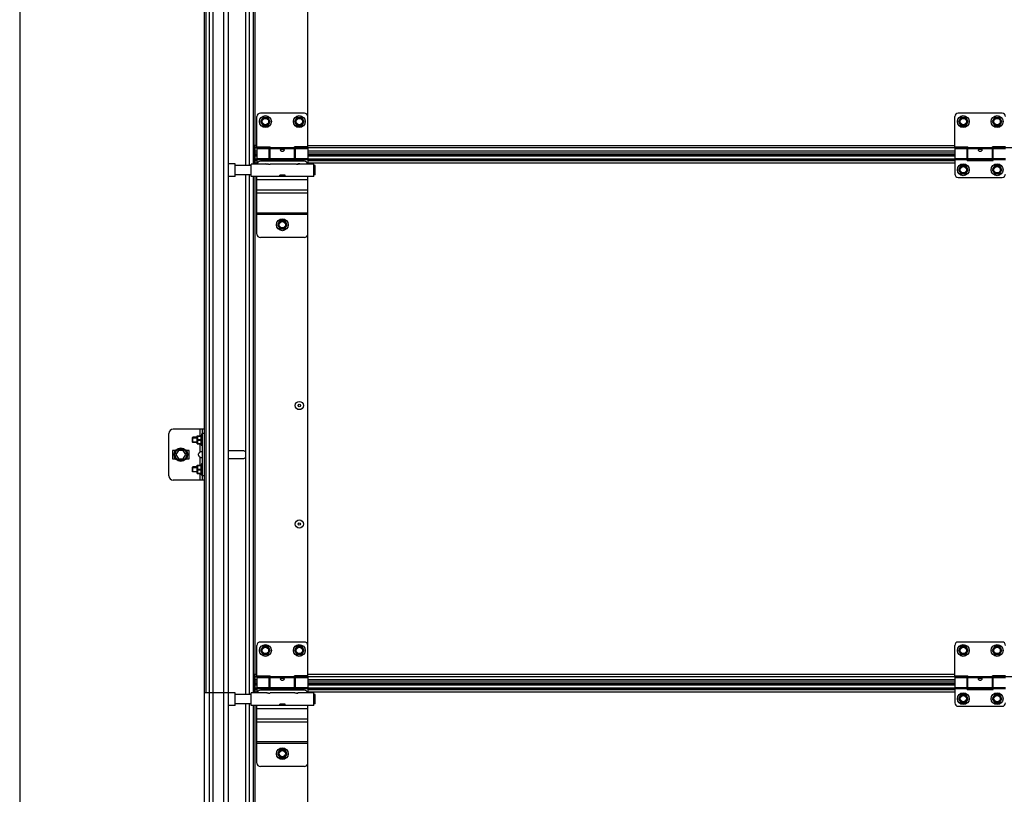
# Model space of a CAD drawing. Units: millimetres. Extents: x 70467 to 311972, y -19883 to 15191.
# Drawn here: x 71747 to 72911, y -10017 to -9102 of the extents above; entities that cross this region are included whole.
import ezdxf

# ---------------------------------------------------------------- set-up
doc = ezdxf.new("R2010")
doc.units = ezdxf.units.MM
doc.header["$LTSCALE"] = 46.255
doc.layers.get('0').update_dxf_attribs({"linetype": 'CONTINUOUS'})

msp = doc.modelspace()

# ---------------------------------------------------------------- linework, layer by layer
at = {"color": 7, "linetype": 'Continuous'}
for p, q in [((71747.3369, -6327.082), (71747.3369, -11155.1373)), ((72014.5869, -9274.2373), (72014.5869, -6469.036)), ((72019.0869, -9274.2373), (72019.0869, -6469.036)), ((72023.8369, -9272.3373), (72023.8369, -6469.036)), ((71965.8369, -9272.2373), (71965.8369, -8647.2373)), ((71967.8369, -9272.2373), (71967.8369, -8647.2373)), ((71993.8369, -8647.2373), (71993.8369, -9272.2373)), ((72087.8567, -9251.7393), (72087.8567, -8729.7393)), ((72027.8369, -9252.1373), (72027.8369, -9216.1373)), ((72083.8369, -9212.1373), (72031.8369, -9212.1373)), ((72034.9869, -9217.201), (72032.1369, -9222.1373)), ((72040.6869, -9217.201), (72034.9869, -9217.201)), ((72043.5369, -9222.1373), (72040.6869, -9217.201)), ((72074.9869, -9217.201), (72072.1369, -9222.1373)), ((72080.6869, -9217.201), (72074.9869, -9217.201)), ((72083.5369, -9222.1373), (72080.6869, -9217.201)), ((72087.8369, -9252.1373), (72087.8369, -9216.1373)), ((72852.8369, -9252.1373), (72852.8369, -9216.1373)), ((72908.8369, -9212.1373), (72856.8369, -9212.1373)), ((72859.9869, -9217.201), (72857.1369, -9222.1373)), ((72865.6869, -9217.201), (72859.9869, -9217.201)), ((72868.5369, -9222.1373), (72865.6869, -9217.201)), ((72899.9869, -9217.201), (72897.1369, -9222.1373)), ((72905.6869, -9217.201), (72899.9869, -9217.201)), ((72908.5369, -9222.1373), (72905.6869, -9217.201)), ((72032.1369, -9222.1373), (72034.9869, -9227.0737)), ((72034.9869, -9227.0737), (72040.6869, -9227.0737)), ((72040.6869, -9227.0737), (72043.5369, -9222.1373)), ((72072.1369, -9222.1373), (72074.9869, -9227.0737)), ((72074.9869, -9227.0737), (72080.6869, -9227.0737)), ((72080.6869, -9227.0737), (72083.5369, -9222.1373)), ((72857.1369, -9222.1373), (72859.9869, -9227.0737)), ((72859.9869, -9227.0737), (72865.6869, -9227.0737)), ((72865.6869, -9227.0737), (72868.5369, -9222.1373)), ((72897.1369, -9222.1373), (72899.9869, -9227.0737)), ((72899.9869, -9227.0737), (72905.6869, -9227.0737)), ((72905.6869, -9227.0737), (72908.5369, -9222.1373)), ((72023.8369, -9250.1373), (72027.8369, -9250.1373)), ((72025.8349, -9261.6373), (72025.8349, -9250.1373)), ((72027.8369, -9252.1373), (72043.3369, -9252.1373)), ((72043.3369, -9266.1373), (72043.3369, -9252.1373)), ((72072.3369, -9266.1373), (72072.3369, -9252.1373)), ((72087.8369, -9252.1373), (72072.3369, -9252.1373)), ((72852.8369, -9252.1373), (72868.3369, -9252.1373)), ((72868.3369, -9266.1373), (72868.3369, -9252.1373)), ((72897.3369, -9266.1373), (72897.3369, -9252.1373)), ((72912.8369, -9252.1373), (72897.3369, -9252.1373)), ((72023.8369, -9264.1373), (72024.8369, -9264.1373)), ((72027.8369, -9257.0873), (72025.8349, -9257.0873)), ((72027.8369, -9261.6373), (72025.8349, -9261.6373)), ((72025.8369, -9271.1373), (72025.8369, -9261.6373)), ((72027.8369, -9254.1373), (72042.3369, -9254.1373)), ((72027.8369, -9254.1374), (72027.8369, -9272.3373)), ((72042.3369, -9268.1373), (72042.3369, -9254.1375)), ((72043.3369, -9255.1373), (72042.3369, -9255.1373)), ((72043.3369, -9265.1373), (72042.3369, -9265.1373)), ((72073.3369, -9255.1373), (72072.3369, -9255.1373)), ((72073.3369, -9265.1373), (72072.3369, -9265.1373)), ((72073.3369, -9254.1373), (72087.8369, -9254.1373)), ((72073.3369, -9268.1373), (72073.3369, -9254.1375)), ((72087.8369, -9254.1374), (72087.8369, -9272.3373)), ((72852.8369, -9257.0873), (72087.8369, -9257.0873)), ((72852.8369, -9261.6373), (72087.8369, -9261.6373)), ((72852.8369, -9254.1373), (72867.3369, -9254.1373)), ((72852.8369, -9254.1374), (72852.8369, -9284.1373)), ((72867.3369, -9268.1373), (72867.3369, -9254.1375)), ((72868.3369, -9255.1373), (72867.3369, -9255.1373)), ((72868.3369, -9265.1373), (72867.3369, -9265.1373)), ((72898.3369, -9255.1373), (72897.3369, -9255.1373)), ((72898.3369, -9265.1373), (72897.3369, -9265.1373)), ((72898.3369, -9254.1373), (72912.8369, -9254.1373)), ((72898.3369, -9268.1373), (72898.3369, -9254.1375)), ((71965.8369, -9897.2373), (71965.8369, -9272.2373)), ((71967.8369, -9897.2373), (71967.8369, -9272.2373)), ((72002.0369, -9272.2373), (71993.8369, -9272.2373)), ((71993.8369, -9272.2373), (71993.8369, -9897.2373)), ((72002.0369, -9287.2373), (72002.0369, -9272.2373)), ((72021.0369, -9274.2373), (72002.0369, -9274.2373)), ((72023.8369, -9269.1373), (72024.8369, -9269.1373)), ((72023.8369, -9271.1373), (72027.8369, -9271.1373)), ((72027.8369, -9266.7176), (72025.8369, -9266.7176)), ((72073.3369, -9266.7176), (72042.3369, -9266.7176)), ((72042.3369, -9268.1373), (72073.3369, -9268.1373)), ((72072.3369, -9266.1373), (72043.3369, -9266.1373)), ((72852.8369, -9266.7176), (72087.8369, -9266.7176)), ((72096.5369, -9274.2373), (72095.0369, -9274.2373)), ((72096.5369, -9285.2369), (72096.5369, -9274.2378)), ((72859.9869, -9274.201), (72857.1369, -9279.1373)), ((72865.6869, -9274.201), (72859.9869, -9274.201)), ((72868.5369, -9279.1373), (72865.6869, -9274.201)), ((72898.3369, -9266.7176), (72867.3369, -9266.7176)), ((72867.3369, -9268.1373), (72898.3369, -9268.1373)), ((72897.3369, -9266.1373), (72868.3369, -9266.1373)), ((72899.9869, -9274.201), (72897.1369, -9279.1373)), ((72905.6869, -9274.201), (72899.9869, -9274.201)), ((72908.5369, -9279.1373), (72905.6869, -9274.201)), ((72002.0369, -9287.2373), (71993.8369, -9287.2373)), ((72021.0369, -9285.2373), (72002.0369, -9285.2373)), ((72014.5869, -9899.2373), (72014.5869, -9285.2373)), ((72019.0869, -9899.2373), (72019.0869, -9285.2373)), ((72023.8369, -9897.3373), (72023.8369, -9287.1373)), ((72061.0869, -9285.8373), (72054.9869, -9285.8373)), ((72096.5369, -9285.2373), (72095.0369, -9285.2373)), ((72856.8369, -9288.1373), (72908.8369, -9288.1373)), ((72857.1369, -9279.1373), (72859.9869, -9284.0737)), ((72859.9869, -9284.0737), (72865.6869, -9284.0737)), ((72865.6869, -9284.0737), (72868.5369, -9279.1373)), ((72897.1369, -9279.1373), (72899.9869, -9284.0737)), ((72899.9869, -9284.0737), (72905.6869, -9284.0737)), ((72905.6869, -9284.0737), (72908.5369, -9279.1373)), ((72054.9869, -9339.201), (72052.1369, -9344.1373)), ((72052.1369, -9344.1373), (72054.9869, -9349.0737)), ((72060.6869, -9339.201), (72054.9869, -9339.201)), ((72063.5369, -9344.1373), (72060.6869, -9339.201)), ((72060.6869, -9349.0737), (72063.5369, -9344.1373)), ((72054.9869, -9349.0737), (72060.6869, -9349.0737)), ((72087.8567, -9876.7393), (72087.8567, -9354.7393)), ((71923.8369, -9640.7394), (71923.8369, -9590.7394)), ((71965.8369, -9585.7394), (71928.8369, -9585.7394)), ((71962.8369, -9591.2394), (71961.9169, -9593.3308)), ((71962.8369, -9605.2394), (71962.8369, -9591.2394)), ((71963.3369, -9591.2394), (71962.8369, -9591.2394)), ((71963.3369, -9645.7394), (71963.3369, -9585.7394)), ((71951.8369, -9595.2394), (71951.4833, -9595.593)), ((71951.4833, -9600.8858), (71951.4833, -9595.593)), ((71951.8369, -9601.2394), (71951.4833, -9600.8859)), ((71951.8369, -9601.2394), (71951.8369, -9595.2394)), ((71957.3369, -9595.2394), (71951.8369, -9595.2394)), ((71957.3369, -9601.2394), (71951.8369, -9601.2394)), ((71957.3369, -9593.3594), (71957.3721, -9593.3242)), ((71957.3369, -9603.1194), (71957.3369, -9593.3595)), ((71957.3655, -9593.3308), (71962.1551, -9593.3308)), ((71957.9069, -9593.3308), (71957.9069, -9593.7343)), ((71957.9069, -9593.7343), (71962.1551, -9593.7343)), ((71957.9069, -9598.6429), (71957.9069, -9597.8359)), ((71957.9069, -9597.8359), (71962.1551, -9597.8359)), ((71957.9069, -9598.6429), (71962.1551, -9598.6429)), ((71957.9069, -9603.1481), (71957.9069, -9602.7446)), ((71957.9069, -9602.7446), (71962.1551, -9602.7446)), ((71962.1551, -9593.3308), (71962.1551, -9593.7343)), ((71962.1551, -9597.8359), (71962.1551, -9598.6429)), ((71962.1551, -9602.7446), (71962.1551, -9603.1481)), ((71927.8369, -9611.2394), (71927.8369, -9620.2394)), ((71931.5919, -9610.7394), (71928.3369, -9610.7394)), ((71934.9501, -9610.7394), (71932.0634, -9615.7394)), ((71940.7236, -9610.7394), (71934.9501, -9610.7394)), ((71943.6104, -9615.7394), (71940.7236, -9610.7394)), ((71947.3369, -9610.7394), (71944.0819, -9610.7394)), ((71947.8369, -9620.2394), (71947.8369, -9611.2394)), ((71957.3369, -9603.1194), (71957.3721, -9603.1546)), ((71957.3655, -9603.1481), (71962.1551, -9603.1481)), ((71962.8369, -9605.2394), (71961.9169, -9603.1481)), ((71963.3369, -9605.2394), (71962.8369, -9605.2394)), ((72011.3369, -9611.2394), (71995.3369, -9611.2394)), ((71928.3369, -9620.7394), (71931.5919, -9620.7394)), ((71932.0634, -9615.7394), (71934.9501, -9620.7394)), ((71934.9501, -9620.7394), (71940.7236, -9620.7394)), ((71940.7236, -9620.7394), (71943.6104, -9615.7394)), ((71944.0819, -9620.7394), (71947.3369, -9620.7394)), ((71962.8369, -9626.2394), (71961.9169, -9628.3308)), ((71962.8369, -9640.2394), (71962.8369, -9626.2394)), ((71963.3369, -9626.2394), (71962.8369, -9626.2394)), ((71995.3369, -9620.2394), (72011.3369, -9620.2394)), ((71951.8369, -9630.2394), (71951.4833, -9630.593)), ((71951.4833, -9635.8858), (71951.4833, -9630.593)), ((71951.8369, -9636.2394), (71951.4833, -9635.8859)), ((71951.8369, -9636.2394), (71951.8369, -9630.2394)), ((71957.3369, -9630.2394), (71951.8369, -9630.2394)), ((71957.3369, -9636.2394), (71951.8369, -9636.2394)), ((71957.3369, -9628.3594), (71957.3721, -9628.3242)), ((71957.3369, -9638.1194), (71957.3369, -9628.3595)), ((71957.3655, -9628.3308), (71962.1551, -9628.3308)), ((71957.9069, -9628.3308), (71957.9069, -9628.7343)), ((71957.9069, -9628.7343), (71962.1551, -9628.7343)), ((71957.9069, -9633.6429), (71957.9069, -9632.8359)), ((71957.9069, -9632.8359), (71962.1551, -9632.8359)), ((71957.9069, -9633.6429), (71962.1551, -9633.6429)), ((71957.9069, -9638.1481), (71957.9069, -9637.7446)), ((71957.9069, -9637.7446), (71962.1551, -9637.7446)), ((71962.1551, -9628.3308), (71962.1551, -9628.7343)), ((71962.1551, -9632.8359), (71962.1551, -9633.6429)), ((71962.1551, -9637.7446), (71962.1551, -9638.1481)), ((71965.8369, -9645.7394), (71928.8369, -9645.7394)), ((71957.3369, -9638.1194), (71957.3721, -9638.1546)), ((71957.3655, -9638.1481), (71962.1551, -9638.1481)), ((71962.8369, -9640.2394), (71961.9169, -9638.1481)), ((71963.3369, -9640.2394), (71962.8369, -9640.2394)), ((72027.8369, -9877.1373), (72027.8369, -9841.1373)), ((72083.8369, -9837.1373), (72031.8369, -9837.1373)), ((72034.9869, -9842.201), (72032.1369, -9847.1373)), ((72032.1369, -9847.1373), (72034.9869, -9852.0737)), ((72040.6869, -9842.201), (72034.9869, -9842.201)), ((72043.5369, -9847.1373), (72040.6869, -9842.201)), ((72040.6869, -9852.0737), (72043.5369, -9847.1373)), ((72074.9869, -9842.201), (72072.1369, -9847.1373)), ((72072.1369, -9847.1373), (72074.9869, -9852.0737)), ((72080.6869, -9842.201), (72074.9869, -9842.201)), ((72083.5369, -9847.1373), (72080.6869, -9842.201)), ((72080.6869, -9852.0737), (72083.5369, -9847.1373)), ((72087.8369, -9877.1373), (72087.8369, -9841.1373)), ((72852.8369, -9877.1373), (72852.8369, -9841.1373)), ((72908.8369, -9837.1373), (72856.8369, -9837.1373)), ((72859.9869, -9842.201), (72857.1369, -9847.1373)), ((72857.1369, -9847.1373), (72859.9869, -9852.0737)), ((72865.6869, -9842.201), (72859.9869, -9842.201)), ((72868.5369, -9847.1373), (72865.6869, -9842.201)), ((72865.6869, -9852.0737), (72868.5369, -9847.1373)), ((72899.9869, -9842.201), (72897.1369, -9847.1373)), ((72897.1369, -9847.1373), (72899.9869, -9852.0737)), ((72905.6869, -9842.201), (72899.9869, -9842.201)), ((72908.5369, -9847.1373), (72905.6869, -9842.201)), ((72905.6869, -9852.0737), (72908.5369, -9847.1373)), ((72034.9869, -9852.0737), (72040.6869, -9852.0737)), ((72074.9869, -9852.0737), (72080.6869, -9852.0737)), ((72859.9869, -9852.0737), (72865.6869, -9852.0737)), ((72899.9869, -9852.0737), (72905.6869, -9852.0737)), ((72023.8369, -9875.1373), (72027.8369, -9875.1373)), ((72025.8349, -9886.6373), (72025.8349, -9875.1373)), ((72027.8369, -9882.0873), (72025.8349, -9882.0873)), ((72027.8369, -9877.1373), (72043.3369, -9877.1373)), ((72027.8369, -9879.1373), (72042.3369, -9879.1373)), ((72027.8369, -9879.1374), (72027.8369, -9897.3373)), ((72042.3369, -9893.1373), (72042.3369, -9879.1375)), ((72043.3369, -9880.1373), (72042.3369, -9880.1373)), ((72043.3369, -9891.1373), (72043.3369, -9877.1373)), ((72072.3369, -9891.1373), (72072.3369, -9877.1373)), ((72087.8369, -9877.1373), (72072.3369, -9877.1373)), ((72073.3369, -9880.1373), (72072.3369, -9880.1373)), ((72073.3369, -9879.1373), (72087.8369, -9879.1373)), ((72073.3369, -9893.1373), (72073.3369, -9879.1375)), ((72087.8369, -9879.1374), (72087.8369, -9897.3373)), ((72852.8369, -9882.0873), (72087.8369, -9882.0873)), ((72852.8369, -9877.1373), (72868.3369, -9877.1373)), ((72852.8369, -9879.1373), (72867.3369, -9879.1373)), ((72852.8369, -9879.1374), (72852.8369, -9909.1373)), ((72867.3369, -9893.1373), (72867.3369, -9879.1375)), ((72868.3369, -9880.1373), (72867.3369, -9880.1373)), ((72868.3369, -9891.1373), (72868.3369, -9877.1373)), ((72897.3369, -9891.1373), (72897.3369, -9877.1373)), ((72912.8369, -9877.1373), (72897.3369, -9877.1373)), ((72898.3369, -9880.1373), (72897.3369, -9880.1373)), ((72898.3369, -9879.1373), (72912.8369, -9879.1373)), ((72898.3369, -9893.1373), (72898.3369, -9879.1375)), ((72023.8369, -9889.1373), (72024.8369, -9889.1373)), ((72027.8369, -9886.6373), (72025.8349, -9886.6373)), ((72025.8369, -9896.1373), (72025.8369, -9886.6373)), ((72027.8369, -9891.7176), (72025.8369, -9891.7176)), ((72043.3369, -9890.1373), (72042.3369, -9890.1373)), ((72073.3369, -9891.7176), (72042.3369, -9891.7176)), ((72042.3369, -9893.1373), (72073.3369, -9893.1373)), ((72072.3369, -9891.1373), (72043.3369, -9891.1373)), ((72073.3369, -9890.1373), (72072.3369, -9890.1373)), ((72852.8369, -9886.6373), (72087.8369, -9886.6373)), ((72852.8369, -9891.7176), (72087.8369, -9891.7176)), ((72868.3369, -9890.1373), (72867.3369, -9890.1373)), ((72898.3369, -9891.7176), (72867.3369, -9891.7176)), ((72867.3369, -9893.1373), (72898.3369, -9893.1373)), ((72897.3369, -9891.1373), (72868.3369, -9891.1373)), ((72898.3369, -9890.1373), (72897.3369, -9890.1373)), ((71965.8369, -10522.2373), (71965.8369, -9897.2373)), ((72002.0369, -9897.2373), (71993.8369, -9897.2373)), ((71993.8369, -9897.2373), (71993.8369, -10522.2373)), ((72002.0369, -9912.2373), (72002.0369, -9897.2373)), ((72021.0369, -9899.2373), (72002.0369, -9899.2373)), ((72023.8369, -9894.1373), (72024.8369, -9894.1373)), ((72023.8369, -9896.1373), (72027.8369, -9896.1373)), ((72096.5369, -9899.2373), (72095.0369, -9899.2373)), ((72096.5369, -9910.2369), (72096.5369, -9899.2378)), ((72859.9869, -9899.201), (72857.1369, -9904.1373)), ((72857.1369, -9904.1373), (72859.9869, -9909.0737)), ((72865.6869, -9899.201), (72859.9869, -9899.201)), ((72868.5369, -9904.1373), (72865.6869, -9899.201)), ((72865.6869, -9909.0737), (72868.5369, -9904.1373)), ((72899.9869, -9899.201), (72897.1369, -9904.1373)), ((72897.1369, -9904.1373), (72899.9869, -9909.0737)), ((72905.6869, -9899.201), (72899.9869, -9899.201)), ((72908.5369, -9904.1373), (72905.6869, -9899.201)), ((72905.6869, -9909.0737), (72908.5369, -9904.1373)), ((72002.0369, -9912.2373), (71993.8369, -9912.2373)), ((72021.0369, -9910.2373), (72002.0369, -9910.2373)), ((72014.5869, -10524.2373), (72014.5869, -9910.2373)), ((72019.0869, -10524.2373), (72019.0869, -9910.2373)), ((72023.8369, -10522.3373), (72023.8369, -9912.1373)), ((72061.0869, -9910.8373), (72054.9869, -9910.8373)), ((72096.5369, -9910.2373), (72095.0369, -9910.2373)), ((72856.8369, -9913.1373), (72908.8369, -9913.1373)), ((72859.9869, -9909.0737), (72865.6869, -9909.0737)), ((72899.9869, -9909.0737), (72905.6869, -9909.0737)), ((72054.9869, -9964.201), (72052.1369, -9969.1373)), ((72052.1369, -9969.1373), (72054.9869, -9974.0737)), ((72060.6869, -9964.201), (72054.9869, -9964.201)), ((72054.9869, -9974.0737), (72060.6869, -9974.0737)), ((72063.5369, -9969.1373), (72060.6869, -9964.201)), ((72060.6869, -9974.0737), (72063.5369, -9969.1373)), ((72087.8567, -10501.7394), (72087.8567, -9979.7394))]:
    msp.add_line(p, q, dxfattribs=at)
at = {"color": 9, "linetype": 'Continuous'}
for p, q in [((72025.3369, -6469.036), (72025.3369, -9250.1373)), ((71971.3462, -8647.2373), (71971.3462, -9272.2373)), ((71975.7085, -8647.2373), (71975.7085, -9272.2373)), ((71988.1846, -8647.2373), (71988.1846, -9272.2373)), ((72027.8369, -9250.7106), (72025.8349, -9250.7106)), ((72043.3369, -9253.1456), (72025.8349, -9253.1456)), ((72072.3369, -9253.2972), (72043.3369, -9253.2972)), ((72868.3369, -9253.1456), (72072.3369, -9253.1456)), ((72852.8369, -9250.7106), (72087.8369, -9250.7106)), ((72897.3369, -9253.2972), (72868.3369, -9253.2972)), ((73724.941, -9253.1456), (72897.3369, -9253.1456)), ((72025.3369, -9272.3373), (72025.3369, -9257.1373)), ((72027.8369, -9256.9908), (72025.8349, -9256.9908)), ((72027.8369, -9259.6373), (72025.8349, -9259.6373)), ((72025.8369, -9262.8196), (72027.8369, -9262.8196)), ((72072.3369, -9254.5153), (72043.3369, -9254.5153)), ((72852.8369, -9256.9908), (72087.8369, -9256.9908)), ((72852.8369, -9259.6373), (72087.8369, -9259.6373)), ((72087.8369, -9262.8196), (72852.8369, -9262.8196)), ((72897.3369, -9254.5153), (72868.3369, -9254.5153)), ((71971.3462, -9272.2373), (71971.3462, -9897.2373)), ((71975.7085, -9272.2373), (71975.7085, -9897.2373)), ((71988.1846, -9272.2373), (71988.1846, -9897.2373)), ((72025.8369, -9266.7497), (72027.8369, -9266.7497)), ((72025.8369, -9268.1283), (72027.8369, -9268.1283)), ((72025.8369, -9271.0467), (72027.8369, -9271.0467)), ((72027.8369, -9265.7593), (72042.3369, -9265.7593)), ((72027.8369, -9266.9775), (72042.3369, -9266.9775)), ((72042.3369, -9266.7497), (72073.3369, -9266.7497)), ((72042.3369, -9268.1283), (72073.3369, -9268.1283)), ((72073.3369, -9265.7593), (72087.8369, -9265.7593)), ((72073.3369, -9266.9775), (72087.8369, -9266.9775)), ((72087.8369, -9266.7497), (72852.8369, -9266.7497)), ((72087.8369, -9268.1283), (72852.8369, -9268.1283)), ((72087.8369, -9271.0467), (72852.8369, -9271.0467)), ((72852.8369, -9265.7593), (72867.3369, -9265.7593)), ((72852.8369, -9266.9775), (72867.3369, -9266.9775)), ((72867.3369, -9266.7497), (72898.3369, -9266.7497)), ((72867.3369, -9268.1283), (72898.3369, -9268.1283)), ((72898.3369, -9265.7593), (72912.8369, -9265.7593)), ((72898.3369, -9266.9775), (72912.8369, -9266.9775)), ((72025.3369, -9287.1373), (72025.3369, -9875.1373)), ((72060.6869, -9286.3648), (72054.9869, -9286.3648)), ((72087.8369, -9291.1373), (72027.8369, -9291.1373)), ((72087.8369, -9303.1373), (72027.8369, -9303.1373)), ((72087.8369, -9306.8808), (72027.8369, -9306.8808)), ((72087.8369, -9330.2656), (72027.8369, -9330.2656)), ((72087.8369, -9332.1373), (72027.8369, -9332.1373)), ((71960.8369, -9593.3308), (71960.8369, -9585.7394)), ((71965.8369, -9590.7394), (71963.3369, -9590.7394)), ((71960.8369, -9612.4406), (71960.8369, -9603.1481)), ((71960.8369, -9628.3308), (71960.8369, -9619.0383)), ((71960.8369, -9645.7394), (71960.8369, -9638.1481)), ((71965.8369, -9640.7394), (71963.3369, -9640.7394)), ((72025.3369, -9897.3373), (72025.3369, -9882.1373)), ((72027.8369, -9875.7106), (72025.8349, -9875.7106)), ((72043.3369, -9878.1456), (72025.8349, -9878.1456)), ((72027.8369, -9881.9908), (72025.8349, -9881.9908)), ((72072.3369, -9878.2972), (72043.3369, -9878.2972)), ((72072.3369, -9879.5153), (72043.3369, -9879.5153)), ((72868.3369, -9878.1456), (72072.3369, -9878.1456)), ((72852.8369, -9875.7106), (72087.8369, -9875.7106)), ((72852.8369, -9881.9908), (72087.8369, -9881.9908)), ((72897.3369, -9878.2972), (72868.3369, -9878.2972)), ((72897.3369, -9879.5153), (72868.3369, -9879.5153)), ((73724.941, -9878.1456), (72897.3369, -9878.1456)), ((72027.8369, -9884.6373), (72025.8349, -9884.6373)), ((72025.8369, -9887.8196), (72027.8369, -9887.8196)), ((72025.8369, -9891.7497), (72027.8369, -9891.7497)), ((72025.8369, -9893.1283), (72027.8369, -9893.1283)), ((72027.8369, -9890.7593), (72042.3369, -9890.7593)), ((72027.8369, -9891.9775), (72042.3369, -9891.9775)), ((72042.3369, -9891.7497), (72073.3369, -9891.7497)), ((72042.3369, -9893.1283), (72073.3369, -9893.1283)), ((72073.3369, -9890.7593), (72087.8369, -9890.7593)), ((72073.3369, -9891.9775), (72087.8369, -9891.9775)), ((72852.8369, -9884.6373), (72087.8369, -9884.6373)), ((72087.8369, -9887.8196), (72852.8369, -9887.8196)), ((72087.8369, -9891.7497), (72852.8369, -9891.7497)), ((72087.8369, -9893.1283), (72852.8369, -9893.1283)), ((72852.8369, -9890.7593), (72867.3369, -9890.7593)), ((72852.8369, -9891.9775), (72867.3369, -9891.9775)), ((72867.3369, -9891.7497), (72898.3369, -9891.7497)), ((72867.3369, -9893.1283), (72898.3369, -9893.1283)), ((72898.3369, -9890.7593), (72912.8369, -9890.7593)), ((72898.3369, -9891.9775), (72912.8369, -9891.9775)), ((71971.3462, -9897.2373), (71971.3462, -10522.2373)), ((71975.7085, -9897.2373), (71975.7085, -10522.2373)), ((71988.1846, -9897.2373), (71988.1846, -10522.2373)), ((72025.8369, -9896.0467), (72027.8369, -9896.0467)), ((72087.8369, -9896.0467), (72852.8369, -9896.0467)), ((72025.3369, -9912.1373), (72025.3369, -10500.1373)), ((72087.8369, -9916.1373), (72027.8369, -9916.1373)), ((72060.6869, -9911.3648), (72054.9869, -9911.3648)), ((72087.8369, -9928.1373), (72027.8369, -9928.1373)), ((72087.8369, -9931.8808), (72027.8369, -9931.8808)), ((72087.8369, -9955.2656), (72027.8369, -9955.2656)), ((72087.8369, -9957.1373), (72027.8369, -9957.1373))]:
    msp.add_line(p, q, dxfattribs=at)
at = {"color": 3, "linetype": 'Continuous'}
for p, q in [((72024.8369, -9271.1373), (72024.8369, -9250.1373)), ((72025.8369, -9257.1373), (72024.8369, -9257.1373)), ((72039.5368, -9272.3373), (72021.0369, -9272.3373)), ((72021.0369, -9287.1373), (72021.0369, -9272.3374)), ((72083.8369, -9269.1373), (72031.8369, -9269.1373)), ((72072.5368, -9272.3373), (72043.537, -9272.3373)), ((72095.0369, -9272.3373), (72076.537, -9272.3373)), ((72095.0369, -9287.1373), (72095.0369, -9272.3374)), ((72095.0369, -9287.1373), (72021.0369, -9287.1373)), ((72027.8369, -9355.1373), (72027.8369, -9287.1373)), ((72054.9869, -9287.1373), (72054.9869, -9285.6871)), ((72061.0869, -9285.6871), (72054.9869, -9285.6871)), ((72060.6869, -9285.9373), (72054.9869, -9285.9373)), ((72060.6869, -9285.9373), (72060.6869, -9287.1373)), ((72061.0869, -9287.1373), (72061.0869, -9285.6871)), ((72087.8369, -9355.1373), (72087.8369, -9287.1373)), ((72083.8369, -9359.1373), (72031.8369, -9359.1373)), ((72024.8369, -9896.1373), (72024.8369, -9875.1373)), ((72025.8369, -9882.1373), (72024.8369, -9882.1373)), ((72039.5368, -9897.3373), (72021.0369, -9897.3373)), ((72021.0369, -9912.1373), (72021.0369, -9897.3374)), ((72083.8369, -9894.1373), (72031.8369, -9894.1373)), ((72072.5368, -9897.3373), (72043.537, -9897.3373)), ((72095.0369, -9897.3373), (72076.537, -9897.3373)), ((72095.0369, -9912.1373), (72095.0369, -9897.3374)), ((72095.0369, -9912.1373), (72021.0369, -9912.1373)), ((72027.8369, -9980.1373), (72027.8369, -9912.1373)), ((72054.9869, -9912.1373), (72054.9869, -9910.6871)), ((72061.0869, -9910.6871), (72054.9869, -9910.6871)), ((72060.6869, -9910.9373), (72054.9869, -9910.9373)), ((72060.6869, -9910.9373), (72060.6869, -9912.1373)), ((72061.0869, -9912.1373), (72061.0869, -9910.6871)), ((72087.8369, -9980.1373), (72087.8369, -9912.1373)), ((72083.8369, -9984.1373), (72031.8369, -9984.1373))]:
    msp.add_line(p, q, dxfattribs=at)
at = {"color": 2, "linetype": 'Continuous'}
for p, q in [((71951.4833, -9595.7394), (71957.3369, -9595.7394)), ((71951.4833, -9600.7394), (71957.3369, -9600.7394)), ((71951.4833, -9630.7394), (71957.3369, -9630.7394)), ((71951.4833, -9635.7394), (71957.3369, -9635.7394))]:
    msp.add_line(p, q, dxfattribs=at)
msp.add_line((71993.8369, -9897.2373), (71965.8369, -9897.2373))
at = {"color": 7, "linetype": 'Continuous'}
for centre, radius in [((72037.8369, -9222.1373), 7), ((72037.8369, -9222.1373), 3.75), ((72077.8369, -9222.1373), 7), ((72077.8369, -9222.1373), 3.75), ((72862.8369, -9222.1373), 7), ((72862.8369, -9222.1373), 3.75), ((72902.8369, -9222.1373), 7), ((72902.8369, -9222.1373), 3.75), ((72862.8369, -9279.1373), 7), ((72862.8369, -9279.1373), 3.75), ((72902.8369, -9279.1373), 7), ((72902.8369, -9279.1373), 3.75), ((72057.8369, -9344.1373), 7), ((72057.8369, -9344.1373), 3.75), ((72077.8567, -9557.7393), 4.85), ((72077.8567, -9557.7393), 1.5), ((71937.8369, -9615.7394), 8), ((71937.8369, -9615.7394), 7), ((72077.8567, -9697.7393), 4.85), ((72077.8567, -9697.7393), 1.5), ((72037.8369, -9847.1373), 7), ((72037.8369, -9847.1373), 3.75), ((72077.8369, -9847.1373), 7), ((72077.8369, -9847.1373), 3.75), ((72862.8369, -9847.1373), 7), ((72862.8369, -9847.1373), 3.75), ((72902.8369, -9847.1373), 7), ((72902.8369, -9847.1373), 3.75), ((72862.8369, -9904.1373), 7), ((72862.8369, -9904.1373), 3.75), ((72902.8369, -9904.1373), 7), ((72902.8369, -9904.1373), 3.75), ((72057.8369, -9969.1373), 7), ((72057.8369, -9969.1373), 3.75)]:
    msp.add_circle(centre, radius, dxfattribs=at)
at = {"color": 9, "linetype": 'Continuous'}
for centre in [(72037.8369, -9222.1373), (72077.8369, -9222.1373), (72862.8369, -9222.1373), (72902.8369, -9222.1373), (72862.8369, -9279.1373), (72902.8369, -9279.1373), (72057.8369, -9344.1373), (72037.8369, -9847.1373), (72077.8369, -9847.1373), (72862.8369, -9847.1373), (72902.8369, -9847.1373), (72862.8369, -9904.1373), (72902.8369, -9904.1373), (72057.8369, -9969.1373)]:
    msp.add_circle(centre, 4.7, dxfattribs=at)
at = {"color": 7, "linetype": 'Continuous'}
for centre, radius, start, end in [((72031.8369, -9216.1373), 4, 90, 180), ((72083.8369, -9216.1373), 4, 0, 90), ((72856.8369, -9216.1373), 4, 90, 180), ((72908.8369, -9216.1373), 4, 0, 90), ((72037.8369, -9279.1373), 7, 75.9632279, 102.9948303), ((72077.8369, -9279.1373), 7, 77.0051697, 109.3734035), ((72856.8369, -9284.1373), 4, 180, 270), ((72908.8369, -9284.1373), 4, 270, 0), ((71928.8369, -9590.7394), 5, 90, 180), ((71928.3369, -9611.2394), 0.5, 90, 180), ((71947.3369, -9611.2394), 0.5, 0, 90), ((71995.3369, -9615.7394), 4.5, 90, 109.5506432), ((72011.3369, -9615.7394), 4.5, 43.3603875, 90), ((71928.3369, -9620.2394), 0.5, 180, 270), ((71947.3369, -9620.2394), 0.5, 270, 0), ((71995.3369, -9615.7394), 4.5, 250.4493568, 270), ((72011.3369, -9615.7394), 4.5, 270, 316.6396125), ((71928.8369, -9640.7394), 5, 180, 270), ((72031.8369, -9841.1373), 4, 90, 180), ((72083.8369, -9841.1373), 4, 0, 90), ((72856.8369, -9841.1373), 4, 90, 180), ((72908.8369, -9841.1373), 4, 0, 90), ((72037.8369, -9904.1373), 7, 75.9632279, 102.9948303), ((72077.8369, -9904.1373), 7, 77.0051697, 109.3734035), ((72856.8369, -9909.1373), 4, 180, 270), ((72908.8369, -9909.1373), 4, 270, 0)]:
    msp.add_arc(centre, radius, start, end, dxfattribs=at)
at = {"color": 3, "linetype": 'Continuous'}
for centre, start, end in [((72031.8369, -9273.1373), 90, 168.4497566), ((72083.8369, -9273.1373), 11.5502434, 90), ((72031.8369, -9355.1373), 180, 270), ((72083.8369, -9355.1373), 270, 0), ((72031.8369, -9898.1373), 90, 168.4497566), ((72083.8369, -9898.1373), 11.5502434, 90), ((72031.8369, -9980.1373), 180, 270), ((72083.8369, -9980.1373), 270, 0)]:
    msp.add_arc(centre, 4, start, end, dxfattribs=at)
at = {"color": 7, "linetype": 'Continuous'}
for points, start_tangent, end_tangent in [([(72055.8369, -9255.8947), (72055.9, -9255.5569), (72056.09, -9255.2623), (72056.3821, -9255.0367), (72056.7363, -9254.8815), (72057.1017, -9254.7885), (72057.4832, -9254.7376), (72057.8978, -9254.7235), (72058.311, -9254.7494), (72058.7, -9254.8153), (72059.0483, -9254.9213), (72059.3527, -9255.0736), (72059.599, -9255.2788), (72059.771, -9255.55), (72059.8369, -9255.8947)], (0, 1), (0, -1)), ([(72055.9294, -9256.3413), (72055.8971, -9256.253), (72055.8369, -9255.8947)], (-0.374905533, 0.927063019), (0, 1)), ([(72059.7407, -9256.3505), (72059.6052, -9256.6072), (72059.3321, -9256.9392), (72058.9901, -9257.2105), (72058.6244, -9257.3987), (72058.2295, -9257.5144), (72057.799, -9257.5512), (72057.3725, -9257.4994), (72056.9704, -9257.3652), (72056.6123, -9257.1628), (72056.3037, -9256.9011), (72056.0609, -9256.5951), (72055.9294, -9256.3413)], (-0.381295603, -0.92445317), (-0.374905533, 0.927063019)), ([(72059.8369, -9255.8947), (72059.7796, -9256.244), (72059.7407, -9256.3505)], (0, -1), (-0.381295603, -0.92445317)), ([(72880.8369, -9255.8947), (72880.9, -9255.5569), (72881.09, -9255.2623), (72881.3821, -9255.0367), (72881.7363, -9254.8815), (72882.1017, -9254.7885), (72882.4832, -9254.7376), (72882.8978, -9254.7235), (72883.311, -9254.7494), (72883.7, -9254.8153), (72884.0483, -9254.9213), (72884.3527, -9255.0736), (72884.599, -9255.2788), (72884.771, -9255.55), (72884.8369, -9255.8947)], (0, 1), (0, -1)), ([(72880.9294, -9256.3413), (72880.8971, -9256.253), (72880.8369, -9255.8947)], (-0.374905533, 0.927063019), (0, 1)), ([(72884.7407, -9256.3505), (72884.6052, -9256.6072), (72884.3321, -9256.9392), (72883.9901, -9257.2105), (72883.6244, -9257.3987), (72883.2295, -9257.5144), (72882.799, -9257.5512), (72882.3725, -9257.4994), (72881.9704, -9257.3652), (72881.6123, -9257.1628), (72881.3037, -9256.9011), (72881.0609, -9256.5951), (72880.9294, -9256.3413)], (-0.381295603, -0.92445317), (-0.374905533, 0.927063019)), ([(72884.8369, -9255.8947), (72884.7796, -9256.244), (72884.7407, -9256.3505)], (0, -1), (-0.381295603, -0.92445317)), ([(71957.9069, -9593.7343), (71957.6889, -9594.2168), (71957.5295, -9594.677), (71957.4244, -9595.1245), (71957.3721, -9595.5656), (71957.3721, -9596.0049), (71957.4245, -9596.4461), (71957.5296, -9596.8934), (71957.6889, -9597.3535), (71957.9069, -9597.8359)], (-0.44845044, -0.893807699), (0.44845044, -0.893807699)), ([(71957.9069, -9598.6429), (71957.6889, -9599.1254), (71957.5295, -9599.5857), (71957.4244, -9600.0331), (71957.3721, -9600.4743), (71957.3721, -9600.9136), (71957.4245, -9601.3547), (71957.5296, -9601.802), (71957.6889, -9602.2621), (71957.9069, -9602.7446)], (-0.44845044, -0.893807699), (0.44845044, -0.893807699)), ([(71962.1551, -9597.8359), (71962.0527, -9597.3158), (71961.9782, -9596.8048), (71961.9324, -9596.2953), (71961.9169, -9595.785), (71961.9324, -9595.2746), (71961.9782, -9594.7651), (71962.0527, -9594.2543), (71962.1551, -9593.7343)], (-0.215516052, 0.976500298), (0.215516052, 0.976500298)), ([(71962.1551, -9602.7446), (71962.0527, -9602.2245), (71961.9782, -9601.7135), (71961.9324, -9601.2039), (71961.9169, -9600.6936), (71961.9324, -9600.1833), (71961.9782, -9599.6737), (71962.0527, -9599.1629), (71962.1551, -9598.6429)], (-0.215516052, 0.976500298), (0.215516052, 0.976500298)), ([(71960.8369, -9619.0383), (71959.9943, -9618.3624), (71959.3949, -9617.6371), (71959.0104, -9616.8832), (71958.8246, -9616.1238), (71958.8247, -9615.3547), (71959.0105, -9614.5954), (71959.3951, -9613.8415), (71959.9944, -9613.1163), (71960.8369, -9612.4406)], (-0.836123657, 0.548541001), (0.836123657, 0.548541001)), ([(71960.8369, -9612.4406), (71961.3026, -9612.187), (71961.768, -9612.0176), (71962.2108, -9611.9203), (71962.6047, -9611.8887), (71962.9255, -9611.9203), (71963.157, -9612.0176), (71963.2931, -9612.187)], (0.836123657, 0.548541001), (0.404913792, -0.914354866)), ([(71963.2931, -9619.2918), (71963.157, -9619.4612), (71962.9255, -9619.5585), (71962.6047, -9619.5902), (71962.2108, -9619.5585), (71961.768, -9619.4612), (71961.3026, -9619.2918), (71960.8369, -9619.0383)], (-0.40489615, -0.914362679), (-0.836123657, 0.548541001)), ([(71963.3369, -9619.0383), (71963.2931, -9619.2918)], (0, -1), (-0.40489615, -0.914362678)), ([(71957.9069, -9628.7343), (71957.6889, -9629.2168), (71957.5295, -9629.677), (71957.4244, -9630.1245), (71957.3721, -9630.5656), (71957.3721, -9631.0049), (71957.4245, -9631.4461), (71957.5296, -9631.8934), (71957.6889, -9632.3535), (71957.9069, -9632.8359)], (-0.44845044, -0.893807699), (0.44845044, -0.893807699)), ([(71957.9069, -9633.6429), (71957.6889, -9634.1254), (71957.5295, -9634.5857), (71957.4244, -9635.0331), (71957.3721, -9635.4743), (71957.3721, -9635.9136), (71957.4245, -9636.3547), (71957.5296, -9636.802), (71957.6889, -9637.2621), (71957.9069, -9637.7446)], (-0.44845044, -0.893807699), (0.44845044, -0.893807699)), ([(71962.1551, -9632.8359), (71962.0527, -9632.3158), (71961.9782, -9631.8048), (71961.9324, -9631.2953), (71961.9169, -9630.785), (71961.9324, -9630.2746), (71961.9782, -9629.7651), (71962.0527, -9629.2543), (71962.1551, -9628.7343)], (-0.215516052, 0.976500298), (0.215516052, 0.976500298)), ([(71962.1551, -9637.7446), (71962.0527, -9637.2245), (71961.9782, -9636.7135), (71961.9324, -9636.2039), (71961.9169, -9635.6936), (71961.9324, -9635.1833), (71961.9782, -9634.6737), (71962.0527, -9634.1629), (71962.1551, -9633.6429)], (-0.215516052, 0.976500298), (0.215516052, 0.976500298)), ([(72055.8369, -9880.8947), (72055.9, -9880.5569), (72056.09, -9880.2623), (72056.3821, -9880.0367), (72056.7363, -9879.8815), (72057.1017, -9879.7885), (72057.4832, -9879.7376), (72057.8978, -9879.7235), (72058.311, -9879.7494), (72058.7, -9879.8153), (72059.0483, -9879.9213), (72059.3527, -9880.0736), (72059.599, -9880.2788), (72059.771, -9880.55), (72059.8369, -9880.8947)], (0, 1), (0, -1)), ([(72055.9294, -9881.3413), (72055.8971, -9881.253), (72055.8369, -9880.8947)], (-0.374905533, 0.927063019), (0, 1)), ([(72059.7407, -9881.3505), (72059.6052, -9881.6072), (72059.3321, -9881.9392), (72058.9901, -9882.2105), (72058.6244, -9882.3987), (72058.2295, -9882.5144), (72057.799, -9882.5512), (72057.3725, -9882.4994), (72056.9704, -9882.3652), (72056.6123, -9882.1628), (72056.3037, -9881.9011), (72056.0609, -9881.5951), (72055.9294, -9881.3413)], (-0.381295603, -0.92445317), (-0.374905533, 0.927063019)), ([(72059.8369, -9880.8947), (72059.7796, -9881.244), (72059.7407, -9881.3505)], (0, -1), (-0.381295603, -0.92445317)), ([(72880.8369, -9880.8947), (72880.9, -9880.5569), (72881.09, -9880.2623), (72881.3821, -9880.0367), (72881.7363, -9879.8815), (72882.1017, -9879.7885), (72882.4832, -9879.7376), (72882.8978, -9879.7235), (72883.311, -9879.7494), (72883.7, -9879.8153), (72884.0483, -9879.9213), (72884.3527, -9880.0736), (72884.599, -9880.2788), (72884.771, -9880.55), (72884.8369, -9880.8947)], (0, 1), (0, -1)), ([(72880.9294, -9881.3413), (72880.8971, -9881.253), (72880.8369, -9880.8947)], (-0.374905533, 0.927063019), (0, 1)), ([(72884.7407, -9881.3505), (72884.6052, -9881.6072), (72884.3321, -9881.9392), (72883.9901, -9882.2105), (72883.6244, -9882.3987), (72883.2295, -9882.5144), (72882.799, -9882.5512), (72882.3725, -9882.4994), (72881.9704, -9882.3652), (72881.6123, -9882.1628), (72881.3037, -9881.9011), (72881.0609, -9881.5951), (72880.9294, -9881.3413)], (-0.381295603, -0.92445317), (-0.374905533, 0.927063019)), ([(72884.8369, -9880.8947), (72884.7796, -9881.244), (72884.7407, -9881.3505)], (0, -1), (-0.381295603, -0.92445317))]:
    msp.add_spline(points, degree=3, dxfattribs=dict(at, start_tangent=start_tangent, end_tangent=end_tangent))
at = {"color": 3, "linetype": 'Continuous'}
for points, start_tangent, end_tangent in [([(72039.8893, -9272.4247), (72039.7648, -9272.3957), (72039.6666, -9272.3713), (72039.5512, -9272.3412), (72039.6666, -9272.3713), (72039.7048, -9272.381)], (-0.97543548, 0.220285326), (0.97008695, -0.242757716)), ([(72039.6372, -9272.3637), (72039.5512, -9272.3412)], (-0.96784833, 0.251534511), (-0.258517145, -0.96600667)), ([(72039.6372, -9272.3637), (72039.5512, -9272.3412)], (-0.96784833, 0.251534511), (-0.258517145, -0.96600667)), ([(72039.6666, -9272.3713), (72039.6372, -9272.3637)], (-0.968528937, 0.24890098), (-0.96784833, 0.251534512)), ([(72040.2115, -9272.4905), (72040.0395, -9272.457), (72039.8893, -9272.4247)], (-0.98361503, 0.180281647), (-0.97543548, 0.220285326)), ([(72040.4173, -9272.5253), (72040.2115, -9272.4905)], (-0.988173915, 0.153337256), (-0.98361503, 0.180281647)), ([(72040.6102, -9272.5527), (72040.4173, -9272.5253)], (-0.991802886, 0.12777729), (-0.988173915, 0.153337256)), ([(72040.7666, -9272.5712), (72040.6102, -9272.5527)], (-0.994276417, 0.106838224), (-0.991802886, 0.127777289)), ([(72041.064, -9272.597), (72040.7666, -9272.5712)], (-0.997809447, 0.06615366), (-0.994276417, 0.106838224)), ([(72041.5369, -9272.6127), (72041.064, -9272.597)], (-0.999999993, -0.000114226), (-0.997809447, 0.06615366)), ([(72041.5369, -9272.6127), (72042.0097, -9272.597)], (0.999999992, -0.000124642), (0.997809694, 0.06614994)), ([(72042.0097, -9272.597), (72042.3227, -9272.5695)], (0.997809694, 0.06614994), (0.994048708, 0.108936528)), ([(72042.3227, -9272.5695), (72042.4636, -9272.5527)], (0.994048708, 0.108936528), (0.991803449, 0.127772916)), ([(72042.4636, -9272.5527), (72042.6715, -9272.523)], (0.991803449, 0.127772916), (0.987864599, 0.155317528)), ([(72042.6715, -9272.523), (72042.8622, -9272.4905)], (0.987864599, 0.155317528), (0.98361817, 0.180264516)), ([(72042.8622, -9272.4905), (72043.0343, -9272.457), (72043.1844, -9272.4247)], (0.98361817, 0.180264516), (0.975442455, 0.220254439)), ([(72043.1844, -9272.4247), (72043.3089, -9272.3957), (72043.4072, -9272.3713)], (0.975442455, 0.220254439), (0.96849524, 0.249032066)), ([(72043.4072, -9272.3713), (72043.4545, -9272.359)], (0.96849524, 0.249032066), (0.967488311, 0.252915734)), ([(72043.4545, -9272.359), (72043.5372, -9272.3372)], (0.967488311, 0.252915734), (0.269199692, -0.963084381)), ([(72043.4545, -9272.359), (72043.5372, -9272.3372), (72043.5228, -9272.3411)], (0.967488311, 0.252915735), (-0.966761462, -0.255680027)), ([(72043.5372, -9272.3372), (72043.5228, -9272.3411)], (0.269197973, -0.963084862), (-0.966761461, -0.255680028)), ([(72072.8893, -9272.4247), (72072.7648, -9272.3957), (72072.6666, -9272.3713), (72072.5512, -9272.3412), (72072.6666, -9272.3713), (72072.7048, -9272.381)], (-0.97543548, 0.220285326), (0.97008695, -0.242757716)), ([(72072.6372, -9272.3637), (72072.5512, -9272.3412)], (-0.96784833, 0.251534511), (-0.258517145, -0.96600667)), ([(72072.6372, -9272.3637), (72072.5512, -9272.3412)], (-0.96784833, 0.251534511), (-0.258517145, -0.96600667)), ([(72072.6666, -9272.3713), (72072.6372, -9272.3637)], (-0.968528937, 0.24890098), (-0.96784833, 0.251534512)), ([(72073.2115, -9272.4905), (72073.0395, -9272.457), (72072.8893, -9272.4247)], (-0.98361503, 0.180281647), (-0.97543548, 0.220285326)), ([(72073.4173, -9272.5253), (72073.2115, -9272.4905)], (-0.988173915, 0.153337256), (-0.98361503, 0.180281646)), ([(72073.6102, -9272.5527), (72073.4173, -9272.5253)], (-0.991802886, 0.127777289), (-0.988173915, 0.153337256)), ([(72073.7666, -9272.5712), (72073.6102, -9272.5527)], (-0.994276417, 0.106838224), (-0.991802886, 0.127777289)), ([(72074.064, -9272.597), (72073.7666, -9272.5712)], (-0.997809447, 0.06615366), (-0.994276417, 0.106838224)), ([(72074.5369, -9272.6127), (72074.064, -9272.597)], (-0.999999993, -0.000114226), (-0.997809447, 0.06615366)), ([(72074.5369, -9272.6127), (72075.0097, -9272.597)], (0.999999992, -0.000124642), (0.997809694, 0.06614994)), ([(72075.0097, -9272.597), (72075.3227, -9272.5695)], (0.997809694, 0.06614994), (0.994048708, 0.108936528)), ([(72075.3227, -9272.5695), (72075.4636, -9272.5527)], (0.994048708, 0.108936528), (0.991803449, 0.127772916)), ([(72075.4636, -9272.5527), (72075.6715, -9272.523)], (0.991803449, 0.127772916), (0.987864599, 0.155317528)), ([(72075.6715, -9272.523), (72075.8622, -9272.4905)], (0.987864599, 0.155317528), (0.98361817, 0.180264516)), ([(72075.8622, -9272.4905), (72076.0343, -9272.457), (72076.1844, -9272.4247)], (0.98361817, 0.180264516), (0.975442455, 0.220254439)), ([(72076.1844, -9272.4247), (72076.3089, -9272.3957), (72076.4072, -9272.3713)], (0.975442455, 0.220254439), (0.96849524, 0.249032066)), ([(72076.4072, -9272.3713), (72076.4545, -9272.359)], (0.96849524, 0.249032066), (0.967488311, 0.252915734)), ([(72076.4545, -9272.359), (72076.5372, -9272.3372)], (0.967488311, 0.252915734), (0.269199692, -0.963084381)), ([(72076.4545, -9272.359), (72076.5372, -9272.3372), (72076.5228, -9272.3411)], (0.967488311, 0.252915735), (-0.966761462, -0.255680027)), ([(72076.5372, -9272.3372), (72076.5228, -9272.3411)], (0.269197973, -0.963084862), (-0.966761461, -0.255680028)), ([(72039.8893, -9897.4247), (72039.7648, -9897.3957), (72039.6666, -9897.3713), (72039.5512, -9897.3412), (72039.6666, -9897.3713), (72039.7048, -9897.381)], (-0.97543548, 0.220285326), (0.97008695, -0.242757716)), ([(72039.6372, -9897.3637), (72039.5512, -9897.3412)], (-0.96784833, 0.251534511), (-0.258517145, -0.96600667)), ([(72039.6372, -9897.3637), (72039.5512, -9897.3412)], (-0.96784833, 0.251534511), (-0.258517145, -0.96600667)), ([(72039.6666, -9897.3713), (72039.6372, -9897.3637)], (-0.968528937, 0.24890098), (-0.96784833, 0.251534512)), ([(72040.2115, -9897.4905), (72040.0395, -9897.457), (72039.8893, -9897.4247)], (-0.98361503, 0.180281647), (-0.97543548, 0.220285326)), ([(72040.4173, -9897.5253), (72040.2115, -9897.4905)], (-0.988173915, 0.153337256), (-0.98361503, 0.180281647)), ([(72040.6102, -9897.5527), (72040.4173, -9897.5253)], (-0.991802886, 0.12777729), (-0.988173915, 0.153337256)), ([(72040.7666, -9897.5712), (72040.6102, -9897.5527)], (-0.994276417, 0.106838224), (-0.991802886, 0.127777289)), ([(72041.064, -9897.597), (72040.7666, -9897.5712)], (-0.997809447, 0.06615366), (-0.994276417, 0.106838224)), ([(72041.5369, -9897.6127), (72041.064, -9897.597)], (-0.999999993, -0.000114226), (-0.997809447, 0.06615366)), ([(72041.5369, -9897.6127), (72042.0097, -9897.597)], (0.999999992, -0.000124642), (0.997809694, 0.06614994)), ([(72042.0097, -9897.597), (72042.3227, -9897.5695)], (0.997809694, 0.06614994), (0.994048708, 0.108936528)), ([(72042.3227, -9897.5695), (72042.4636, -9897.5527)], (0.994048708, 0.108936528), (0.991803449, 0.127772916)), ([(72042.4636, -9897.5527), (72042.6715, -9897.523)], (0.991803449, 0.127772916), (0.987864599, 0.155317528)), ([(72042.6715, -9897.523), (72042.8622, -9897.4905)], (0.987864599, 0.155317528), (0.98361817, 0.180264516)), ([(72042.8622, -9897.4905), (72043.0343, -9897.457), (72043.1844, -9897.4247)], (0.98361817, 0.180264516), (0.975442455, 0.220254439)), ([(72043.1844, -9897.4247), (72043.3089, -9897.3957), (72043.4072, -9897.3713)], (0.975442455, 0.220254439), (0.96849524, 0.249032066)), ([(72043.4072, -9897.3713), (72043.4545, -9897.359)], (0.96849524, 0.249032066), (0.967488311, 0.252915734)), ([(72043.4545, -9897.359), (72043.5372, -9897.3372)], (0.967488311, 0.252915734), (0.269199692, -0.963084381)), ([(72043.4545, -9897.359), (72043.5372, -9897.3372), (72043.5228, -9897.3411)], (0.967488311, 0.252915735), (-0.966761462, -0.255680027)), ([(72043.5372, -9897.3372), (72043.5228, -9897.3411)], (0.269197973, -0.963084862), (-0.966761461, -0.255680028)), ([(72072.8893, -9897.4247), (72072.7648, -9897.3957), (72072.6666, -9897.3713), (72072.5512, -9897.3412), (72072.6666, -9897.3713), (72072.7048, -9897.381)], (-0.97543548, 0.220285326), (0.97008695, -0.242757716)), ([(72072.6372, -9897.3637), (72072.5512, -9897.3412)], (-0.96784833, 0.251534511), (-0.258517145, -0.96600667)), ([(72072.6372, -9897.3637), (72072.5512, -9897.3412)], (-0.96784833, 0.251534511), (-0.258517145, -0.96600667)), ([(72072.6666, -9897.3713), (72072.6372, -9897.3637)], (-0.968528937, 0.24890098), (-0.96784833, 0.251534512)), ([(72073.2115, -9897.4905), (72073.0395, -9897.457), (72072.8893, -9897.4247)], (-0.98361503, 0.180281647), (-0.97543548, 0.220285326)), ([(72073.4173, -9897.5253), (72073.2115, -9897.4905)], (-0.988173915, 0.153337256), (-0.98361503, 0.180281646)), ([(72073.6102, -9897.5527), (72073.4173, -9897.5253)], (-0.991802886, 0.127777289), (-0.988173915, 0.153337256)), ([(72073.7666, -9897.5712), (72073.6102, -9897.5527)], (-0.994276417, 0.106838224), (-0.991802886, 0.127777289)), ([(72074.064, -9897.597), (72073.7666, -9897.5712)], (-0.997809447, 0.06615366), (-0.994276417, 0.106838224)), ([(72074.5369, -9897.6127), (72074.064, -9897.597)], (-0.999999993, -0.000114226), (-0.997809447, 0.06615366)), ([(72074.5369, -9897.6127), (72075.0097, -9897.597)], (0.999999992, -0.000124642), (0.997809694, 0.06614994)), ([(72075.0097, -9897.597), (72075.3227, -9897.5695)], (0.997809694, 0.06614994), (0.994048708, 0.108936528)), ([(72075.3227, -9897.5695), (72075.4636, -9897.5527)], (0.994048708, 0.108936528), (0.991803449, 0.127772916)), ([(72075.4636, -9897.5527), (72075.6715, -9897.523)], (0.991803449, 0.127772916), (0.987864599, 0.155317528)), ([(72075.6715, -9897.523), (72075.8622, -9897.4905)], (0.987864599, 0.155317528), (0.98361817, 0.180264516)), ([(72075.8622, -9897.4905), (72076.0343, -9897.457), (72076.1844, -9897.4247)], (0.98361817, 0.180264516), (0.975442455, 0.220254439)), ([(72076.1844, -9897.4247), (72076.3089, -9897.3957), (72076.4072, -9897.3713)], (0.975442455, 0.220254439), (0.96849524, 0.249032066)), ([(72076.4072, -9897.3713), (72076.4545, -9897.359)], (0.96849524, 0.249032066), (0.967488311, 0.252915734)), ([(72076.4545, -9897.359), (72076.5372, -9897.3372)], (0.967488311, 0.252915734), (0.269199692, -0.963084381)), ([(72076.4545, -9897.359), (72076.5372, -9897.3372), (72076.5228, -9897.3411)], (0.967488311, 0.252915735), (-0.966761462, -0.255680027)), ([(72076.5372, -9897.3372), (72076.5228, -9897.3411)], (0.269197973, -0.963084862), (-0.966761461, -0.255680028))]:
    msp.add_spline(points, degree=3, dxfattribs=dict(at, start_tangent=start_tangent, end_tangent=end_tangent))

doc.saveas('drawing.dxf')
